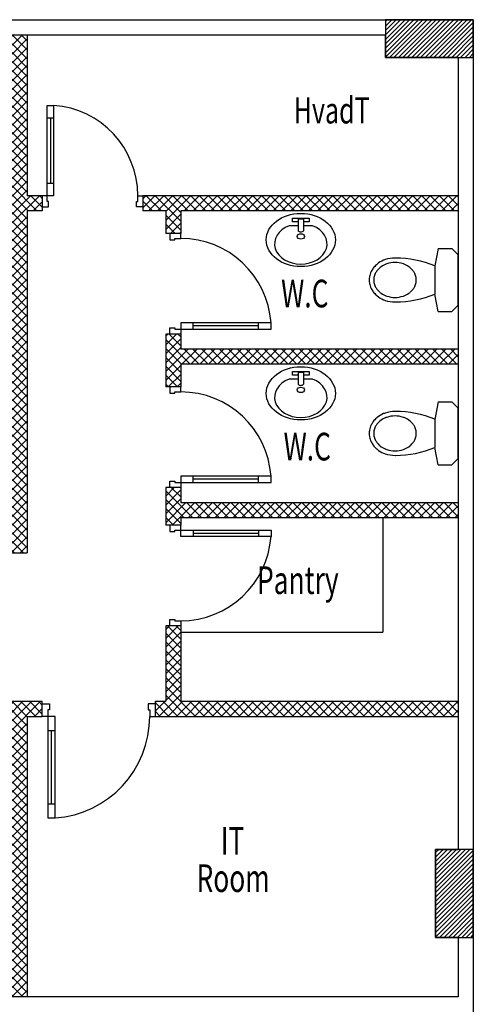
# Model space of a CAD drawing. Units: inches. Extents: x 253 to 599, y 54 to 157.
# Drawn here: x 568 to 572, y 99 to 107 of the extents above; entities that cross this region are included whole.
import ezdxf

# ---------------------------------------------------------------- set-up
doc = ezdxf.new("R2010")
doc.units = ezdxf.units.IN
doc.header["$LTSCALE"] = 20
doc.header["$MEASUREMENT"] = 0
for name, color, linetype in [('Column', 5, 'Continuous'), ('Column hatch', 52, 'Continuous'), ('FURN_FIX', 90, 'Continuous'), ('OPEN', 10, 'Continuous'), ('TEXT', 22, 'Continuous'), ('WALL', 7, 'Continuous'), ('wall add', 7, 'Continuous'), ('XA-A-FIRST$0$A-FIXT', 90, 'Continuous')]:
    doc.layers.add(name, color=color, linetype=linetype)
doc.layers.add('Hatch', color=8, linetype='Continuous', lineweight=0)
doc.styles.add('ROMANC', font='romanc.shx', dxfattribs={"width": 0.7})
doc.styles.add('XARAB', font='xarb.shx', dxfattribs={"width": 0.7})

msp = doc.modelspace()

# ---------------------------------------------------------------- hatches: boundary and pattern name
at = {"layer": 'Column hatch'}
h = msp.add_hatch(dxfattribs=at)
h.set_pattern_fill('ANSI31', color=8, scale=0.2, style=0)
h.set_pattern_definition([(45, (120.10966, -70), (-0.0176776695, 0.0176776695), [])])
h.paths.add_polyline_path([(571.9908, 107.0862), (571.2908, 107.0862), (571.2908, 106.7862), (571.9908, 106.7862)])
h = msp.add_hatch(dxfattribs=at)
h.set_pattern_fill('ANSI31', color=8, scale=0.2, style=0)
h.set_pattern_definition([(45, (120.10966, -70.007833), (-0.0176776695, 0.0176776695), [])])
h.paths.add_polyline_path([(571.9908, 100.4879), (571.6908, 100.4879), (571.6908, 99.7879), (571.9908, 99.7879)])
at = {"layer": 'Hatch'}
h = msp.add_hatch(dxfattribs=at)
h.set_pattern_fill('ANSI37', color=256, scale=0.4)
h.set_pattern_definition([(45, (569.634603, 104.37941), (-0.03535534, 0.03535534), []), (135, (569.634603, 104.37941), (-0.03535534, -0.03535534), [])])
h.paths.add_polyline_path([(571.8708, 104.4662), (569.6626, 104.4662), (569.6626, 104.5862), (569.5426, 104.5862), (569.5426, 104.1662), (569.6626, 104.1662), (569.6626, 104.3462), (571.8708, 104.3462)])
h.paths.add_polyline_path([(571.8708, 101.6662), (569.6626, 101.6662), (569.6626, 102.2662), (569.5426, 102.2662), (569.5426, 101.6662), (569.4608, 101.6662), (569.4608, 101.5462), (571.8708, 101.5462)])
h.paths.add_polyline_path([(571.8708, 103.2462), (569.6626, 103.2462), (569.6626, 103.3662), (569.5426, 103.3662), (569.5426, 103.0662), (569.6626, 103.0662), (569.6626, 103.1262), (571.8708, 103.1262)])
h.paths.add_polyline_path([(571.8708, 105.6862), (569.3608, 105.6862), (569.3608, 105.5662), (569.5426, 105.5662), (569.5426, 105.3862), (569.6626, 105.3862), (569.6626, 105.5662), (571.8708, 105.5662)])
h.paths.add_polyline_path([(568.5608, 105.6862), (568.4408, 105.6862), (568.4408, 106.9662), (568.3208, 106.9662), (568.3208, 102.8462), (568.4408, 102.8462), (568.4408, 105.5662), (568.5608, 105.5662)])
h.paths.add_polyline_path([(565.8194, 101.6662), (562.6894, 101.6662), (562.6894, 101.5462), (564.4194, 101.5462), (564.4194, 100.5879), (564.5394, 100.5879), (564.5394, 101.5462), (565.8194, 101.5462)])
h.paths.add_polyline_path([(561.6694, 101.5462), (561.7894, 101.5462), (561.7894, 101.6662), (561.5494, 101.6662), (561.5494, 99.3162), (561.6694, 99.3162)])
h.paths.add_polyline_path([(564.5394, 99.7879), (564.4194, 99.7879), (564.4194, 99.3162), (564.5394, 99.3162)])
h.paths.add_polyline_path([(566.9794, 101.6662), (566.6194, 101.6662), (566.6194, 101.5462), (566.7394, 101.5462), (566.7394, 99.3162), (566.8594, 99.3162), (566.8594, 101.5462), (566.9794, 101.5462)])
h.paths.add_polyline_path([(568.4408, 101.5462), (568.5608, 101.5462), (568.5608, 101.6662), (567.7794, 101.6662), (567.7794, 101.5462), (568.3208, 101.5462), (568.3208, 99.3162), (568.4408, 99.3162)])
h.paths.add_polyline_path([(544.247, 106.9662), (544.127, 106.9662), (544.127, 106.8462), (544.247, 106.8462)])
h.paths.add_polyline_path([(544.247, 105.7462), (544.127, 105.7462), (544.127, 104.6134), (543.5514, 104.6134), (543.5514, 104.4934), (543.5664, 104.4934), (544.127, 104.4934), (544.127, 103.7546), (544.167, 103.7546), (544.247, 103.7546), (544.247, 105.0481)])
h.paths.add_polyline_path([(542.8514, 104.6134), (542.1608, 104.6134), (542.1608, 106.5362), (542.0408, 106.5362), (542.0408, 104.4934), (542.8514, 104.4934)])
h.paths.add_polyline_path([(552.5814, 106.7862), (552.4614, 106.7862), (552.4614, 105.0946), (552.5814, 105.0946)])
h.paths.add_polyline_path([(555.9108, 106.7862), (555.7908, 106.7862), (555.7908, 103.8746), (552.5814, 103.8746), (552.5814, 103.9946), (552.4614, 103.9946), (552.4614, 103.8746), (550.987, 103.8746), (550.987, 103.7546), (555.7908, 103.7546), (555.7908, 102.9662), (555.9108, 102.9662)])
h.paths.add_polyline_path([(550.087, 103.8746), (549.967, 103.8746), (549.967, 104.8746), (549.847, 104.8746), (549.847, 103.7546), (550.087, 103.7546)])

# ---------------------------------------------------------------- linework, layer by layer
at = {"layer": 'Column'}
for points in [[(571.9908, 107.0862), (571.2908, 107.0862), (571.2908, 106.7862), (571.9908, 106.7862)], [(571.9908, 100.4879), (571.6908, 100.4879), (571.6908, 99.7879), (571.9908, 99.7879)]]:
    msp.add_lwpolyline(points, close=True, dxfattribs=at)
at = {"layer": 'FURN_FIX', "color": 8}
for p, q in [((570.5506, 105.4782, 0), (570.5506, 105.5077, 0)), ((570.5506, 105.5077, 0), (570.6854, 105.5077, 0)), ((570.596, 105.4782, 0), (570.5506, 105.4782, 0)), ((570.596, 105.5001, 0), (570.596, 105.4079, 0)), ((570.64, 105.5001, 0), (570.596, 105.5001, 0)), ((570.64, 105.5001, 0), (570.64, 105.4079, 0)), ((570.6854, 105.4782, 0), (570.64, 105.4782, 0)), ((570.6854, 105.5077, 0), (570.6854, 105.4782, 0)), ((570.5975, 105.4473, 0), (570.5249, 105.4473, 0)), ((570.711, 105.4473, 0), (570.6384, 105.4473, 0)), ((570.5975, 104.2273, 0), (570.5249, 104.2273, 0)), ((570.5506, 104.2582, 0), (570.5506, 104.2877, 0)), ((570.5506, 104.2877, 0), (570.6854, 104.2877, 0)), ((570.596, 104.2582, 0), (570.5506, 104.2582, 0)), ((570.596, 104.2801, 0), (570.596, 104.1879, 0)), ((570.64, 104.2801, 0), (570.596, 104.2801, 0)), ((570.711, 104.2273, 0), (570.6384, 104.2273, 0)), ((570.64, 104.2801, 0), (570.64, 104.1879, 0)), ((570.6854, 104.2582, 0), (570.64, 104.2582, 0)), ((570.6854, 104.2877, 0), (570.6854, 104.2582, 0)), ((571.2708, 103.1262, 0), (571.2708, 102.2162, 0)), ((569.6626, 102.2162), (571.2708, 102.2162))]:
    msp.add_line(p, q, dxfattribs=at)
for centre, major_axis, start_param, end_param in [((570.618, 105.3347, 0), (-0.275, 0), 1.570796326793241, 7.853981633972827), ((570.618, 105.3034, 0), (0.209, 0), 2.032408, 7.39237), ((570.618, 105.4183, 0), (-0.0259, 0), 0.552816, 2.588777), ((570.618, 105.3624, 0), (0.0284, 0), -1.570796, 4.712389), ((570.618, 104.1147, 0), (-0.275, 0), 1.570796326793241, 7.853981633972827), ((570.618, 104.0834, 0), (0.209, 0), 2.032408, 7.39237), ((570.618, 104.1424, 0), (0.0284, 0), -1.570796, 4.712389), ((570.618, 104.1983, 0), (-0.0259, 0), 0.552816, 2.588777)]:
    msp.add_ellipse(centre, major_axis=major_axis, ratio=0.769231, start_param=start_param, end_param=end_param, dxfattribs=at)
at = {"layer": 'OPEN', "color": 8}
for p, q in [((568.6008, 105.6862, 0), (568.6008, 106.4045, 0)), ((568.6008, 106.4045, 0), (568.6508, 106.4045, 0)), ((568.6508, 106.4045, 0), (568.6508, 105.6862, 0)), ((568.6008, 106.3045, 0), (568.6508, 106.3045, 0)), ((568.6258, 106.3045, 0), (568.6258, 105.7862, 0)), ((568.6008, 105.7862, 0), (568.6508, 105.7862, 0)), ((568.6008, 105.6862, 0), (568.5608, 105.6862, 0)), ((568.6508, 105.6862, 0), (568.6008, 105.6862, 0)), ((568.6008, 105.6402, 0), (568.6008, 105.6862, 0)), ((568.6108, 105.6402, 0), (568.6008, 105.6402, 0)), ((568.6108, 105.5989, 0), (568.6108, 105.6402, 0)), ((569.3108, 105.5989, 0), (569.3108, 105.6402, 0)), ((569.3108, 105.6402, 0), (569.3208, 105.6402, 0)), ((569.3208, 105.6402, 0), (569.3208, 105.6862, 0)), ((569.3208, 105.6862, 0), (569.3608, 105.6862, 0)), ((568.5608, 105.5989, 0), (568.6108, 105.5989, 0)), ((569.3608, 105.5989, 0), (569.3108, 105.5989, 0)), ((569.5753, 105.3862, 0), (569.5753, 105.3362, 0)), ((569.5753, 105.3362, 0), (569.6166, 105.3362, 0)), ((569.6166, 105.3362, 0), (569.6166, 105.3462, 0)), ((569.6166, 105.3462, 0), (569.6626, 105.3462, 0)), ((569.6626, 105.3462, 0), (569.6626, 105.3862, 0)), ((569.5753, 104.5862, 0), (569.5753, 104.6362, 0)), ((569.5753, 104.6362, 0), (569.6166, 104.6362, 0)), ((569.6166, 104.6362, 0), (569.6166, 104.6262, 0)), ((569.6166, 104.6262, 0), (569.6626, 104.6262, 0)), ((569.6626, 104.6762, 0), (569.6626, 104.6262, 0)), ((570.3809, 104.6762, 0), (569.6626, 104.6762, 0)), ((569.6626, 104.6262, 0), (570.3809, 104.6262, 0)), ((569.6626, 104.6262, 0), (569.6626, 104.5862, 0)), ((569.7626, 104.6262, 0), (569.7626, 104.6762, 0)), ((570.2809, 104.6512, 0), (569.7626, 104.6512, 0)), ((570.2809, 104.6262, 0), (570.2809, 104.6762, 0)), ((570.3809, 104.6262, 0), (570.3809, 104.6762, 0)), ((569.5753, 104.1662, 0), (569.5753, 104.1162, 0)), ((569.6626, 104.1262, 0), (569.6626, 104.1662, 0)), ((569.5753, 104.1162, 0), (569.6166, 104.1162, 0)), ((569.6166, 104.1162, 0), (569.6166, 104.1262, 0)), ((569.6166, 104.1262, 0), (569.6626, 104.1262, 0)), ((569.6626, 103.4562, 0), (569.6626, 103.4062, 0)), ((570.3809, 103.4562, 0), (569.6626, 103.4562, 0)), ((569.7626, 103.4062, 0), (569.7626, 103.4562, 0)), ((570.2809, 103.4062, 0), (570.2809, 103.4562, 0)), ((570.3809, 103.4062, 0), (570.3809, 103.4562, 0)), ((569.5753, 103.3662, 0), (569.5753, 103.4162, 0)), ((569.5753, 103.4162, 0), (569.6166, 103.4162, 0)), ((569.6166, 103.4162, 0), (569.6166, 103.4062, 0)), ((569.6166, 103.4062, 0), (569.6626, 103.4062, 0)), ((569.6626, 103.4062, 0), (570.3809, 103.4062, 0)), ((569.6626, 103.4062, 0), (569.6626, 103.3662, 0)), ((570.2809, 103.4312, 0), (569.7626, 103.4312, 0)), ((569.5753, 103.0662, 0), (569.5753, 103.0162, 0)), ((569.6626, 103.0262, 0), (569.6626, 103.0662, 0)), ((569.5753, 103.0162, 0), (569.6166, 103.0162, 0)), ((569.6166, 103.0162, 0), (569.6166, 103.0262, 0)), ((569.6166, 103.0262, 0), (569.6626, 103.0262, 0)), ((569.6626, 102.9762, 0), (569.6626, 103.0262, 0)), ((569.6626, 103.0262, 0), (570.3809, 103.0262, 0)), ((570.3809, 102.9762, 0), (569.6626, 102.9762, 0)), ((569.7626, 103.0262, 0), (569.7626, 102.9762, 0)), ((570.2809, 103.0012, 0), (569.7626, 103.0012, 0)), ((570.2809, 103.0262, 0), (570.2809, 102.9762, 0)), ((570.3809, 103.0262, 0), (570.3809, 102.9762, 0)), ((569.5753, 102.2662, 0), (569.5753, 102.3162, 0)), ((569.5753, 102.3162, 0), (569.6166, 102.3162, 0)), ((569.6166, 102.3162, 0), (569.6166, 102.3062, 0)), ((569.6166, 102.3062, 0), (569.6626, 102.3062, 0)), ((569.6626, 102.3062, 0), (569.6626, 102.2662, 0)), ((568.5608, 101.6444), (568.617, 101.6444)), ((568.617, 101.6444), (568.617, 101.598)), ((569.4608, 101.6444), (569.4045, 101.6444)), ((569.4045, 101.6444), (569.4045, 101.598)), ((568.617, 101.598), (568.6058, 101.598)), ((568.6058, 101.598), (568.6058, 101.5462)), ((569.4045, 101.598), (569.4158, 101.598)), ((569.4158, 101.598), (569.4158, 101.5462)), ((568.6058, 101.5462), (568.5608, 101.5462)), ((568.662, 101.5462), (568.6058, 101.5462)), ((568.6058, 101.5462), (568.6058, 100.7382)), ((568.662, 100.7382), (568.662, 101.5462)), ((569.4158, 101.5462), (569.4608, 101.5462)), ((568.6058, 101.4337), (568.662, 101.4337)), ((568.6339, 100.8507), (568.6339, 101.4337)), ((568.6058, 100.8507), (568.662, 100.8507)), ((568.6058, 100.7382), (568.662, 100.7382))]:
    msp.add_line(p, q, dxfattribs=at)
for centre, radius, start, end in [((568.6008, 105.6862, 0), 0.72, 0, 86.01792), ((569.6626, 104.6262, 0), 0.72, 3.98208, 90), ((569.6626, 103.4062, 0), 0.72, 3.98208, 90), ((569.6626, 103.0262, 0), 0.72, 270, 356.01792), ((568.6058, 101.5462), 0.81, 273.98208, 0)]:
    msp.add_arc(centre, radius, start, end, dxfattribs=at)
at = {"layer": 'WALL', "color": 8}
for p, q in [((541.7908, 107.0862), (571.9908, 107.0862)), ((571.9908, 107.0862), (571.9908, 99.1962)), ((567.8065, 106.9662), (571.2908, 106.9662)), ((571.2908, 106.7862), (571.2908, 106.9662)), ((571.8708, 106.7862), (571.2908, 106.7862)), ((571.8708, 106.7862), (571.8708, 100.4879, 0)), ((571.6908, 99.7879), (571.6908, 100.4879)), ((571.6908, 100.4879), (571.8708, 100.4879)), ((571.8708, 99.7879), (571.6908, 99.7879)), ((571.8708, 99.7879), (571.8708, 99.3162)), ((571.8708, 99.3162), (555.707, 99.3162))]:
    msp.add_line(p, q, dxfattribs=at)
at = {"layer": 'wall add'}
for p, q in [((568.4408, 106.9662), (568.4408, 105.6862)), ((568.5608, 105.6862, 0), (568.4408, 105.6862, 0)), ((568.5608, 105.6862, 0), (568.5608, 105.5662, 0)), ((569.3608, 105.6862, 0), (569.3608, 105.5662, 0)), ((571.8708, 105.6862, 0), (569.3608, 105.6862, 0)), ((568.4408, 105.5662), (568.4408, 102.8462)), ((568.5608, 105.5662, 0), (568.4408, 105.5662, 0)), ((569.5426, 105.5662, 0), (569.3608, 105.5662, 0)), ((569.5426, 105.5662, 0), (569.5426, 105.3862, 0)), ((571.8708, 105.5662, 0), (569.6626, 105.5662, 0)), ((569.6626, 105.5662, 0), (569.6626, 105.3862, 0)), ((569.6626, 105.3862, 0), (569.5426, 105.3862, 0)), ((569.5426, 104.5862, 0), (569.5426, 104.1662, 0)), ((569.6626, 104.5862, 0), (569.5426, 104.5862, 0)), ((569.6626, 104.5862, 0), (569.6626, 104.4662, 0)), ((571.8708, 104.4662, 0), (569.6626, 104.4662, 0)), ((571.8708, 104.3462, 0), (569.6626, 104.3462, 0)), ((569.6626, 104.3462, 0), (569.6626, 104.1662, 0)), ((569.6626, 104.1662, 0), (569.5426, 104.1662, 0)), ((569.5426, 103.3662, 0), (569.5426, 103.0662, 0)), ((569.6626, 103.3662, 0), (569.5426, 103.3662, 0)), ((569.6626, 103.3662, 0), (569.6626, 103.2462, 0)), ((569.6626, 103.2462, 0), (571.8708, 103.2462, 0)), ((569.6626, 103.1262, 0), (571.8708, 103.1262, 0)), ((569.6626, 103.1262, 0), (569.6626, 103.0662, 0)), ((569.6626, 103.0662, 0), (569.5426, 103.0662, 0)), ((568.3208, 102.8462), (568.4408, 102.8462)), ((569.5426, 102.2662), (569.5426, 101.6662)), ((569.6626, 102.2662, 0), (569.5426, 102.2662, 0)), ((569.6626, 102.2662), (569.6626, 101.6662)), ((567.7794, 101.6662), (568.5608, 101.6662)), ((568.5608, 101.5462), (568.5608, 101.6662)), ((569.4608, 101.6662), (569.5426, 101.6662)), ((569.4608, 101.5462), (569.4608, 101.6662)), ((569.6626, 101.6662), (571.8708, 101.6662)), ((568.4408, 101.5462), (568.5608, 101.5462)), ((568.4408, 101.5462), (568.4408, 99.3162)), ((569.4608, 101.5462), (571.8708, 101.5462))]:
    msp.add_line(p, q, dxfattribs=at)
at = {"layer": 'XA-A-FIRST$0$A-FIXT', "color": 8}
for p, q in [((571.7108, 105.266, 0), (571.6858, 105.1279, 0)), ((571.7108, 105.266, 0), (571.8208, 105.266, 0)), ((571.8208, 105.266, 0), (571.8708, 105.216, 0)), ((571.8708, 104.8164, 0), (571.8708, 105.216, 0)), ((571.6858, 105.1279, 0), (571.6858, 104.9045, 0)), ((571.7108, 104.7664, 0), (571.6858, 104.9045, 0)), ((571.7108, 104.7664, 0), (571.8208, 104.7664, 0)), ((571.8208, 104.7664, 0), (571.8708, 104.8164, 0)), ((571.7108, 104.046, 0), (571.6858, 103.9079, 0)), ((571.7108, 104.046, 0), (571.8208, 104.046, 0)), ((571.8208, 104.046, 0), (571.8708, 103.996, 0)), ((571.8708, 103.5964, 0), (571.8708, 103.996, 0)), ((571.6858, 103.9079, 0), (571.6858, 103.6845, 0)), ((571.7108, 103.5464, 0), (571.6858, 103.6845, 0)), ((571.8208, 103.5464, 0), (571.8708, 103.5964, 0)), ((571.7108, 103.5464, 0), (571.8208, 103.5464, 0))]:
    msp.add_line(p, q, dxfattribs=at)
for centre, radius, start, end in [((571.3563, 104.9816, 0), 0.2075, 112.54049, 129.296), ((571.3563, 104.9815, 0), 0.2076, 108.72631, 112.51914), ((571.3563, 104.9815, 0), 0.2076, 112.51917, 112.52504), ((571.3563, 104.9816, 0), 0.2075, 112.52426, 112.54064), ((571.3676, 104.9484, 0), 0.2426, 89.99987, 108.72579), ((571.3705, 104.3705, 0), 0.8205, 89.99979, 90.2026), ((571.3705, 104.3705, 0), 0.8204, 67.45967, 89.99989), ((571.3124, 105.0162, 0), 0.1503, 153.42791, 161.78929), ((571.3124, 105.0162, 0), 0.1503, 153.41062, 153.42794), ((571.3124, 105.0162, 0), 0.1503, 153.15494, 153.40353), ((571.3124, 105.0162, 0), 0.1503, 153.40353, 153.41079), ((571.3389, 105.0028, 0), 0.1801, 143.35179, 153.15461), ((571.3389, 105.0028, 0), 0.1801, 143.33079, 143.35185), ((571.339, 105.0027, 0), 0.1802, 131.40225, 143.32198), ((571.339, 105.0027, 0), 0.1801, 143.32245, 143.33099), ((571.339, 105.0028, 0), 0.1441, 143.35179, 153.15461), ((571.339, 105.0027, 0), 0.1802, 131.37996, 131.40234), ((571.339, 105.0027, 0), 0.1802, 129.297, 131.37206), ((571.339, 105.0027, 0), 0.1802, 131.37207, 131.38043), ((571.339, 105.0028, 0), 0.1441, 143.33079, 143.35185), ((571.339, 105.0027, 0), 0.1442, 131.40225, 143.32198), ((571.339, 105.0027, 0), 0.1442, 143.32245, 143.33099), ((571.3391, 105.0027, 0), 0.1442, 129.297, 131.37206), ((571.339, 105.0027, 0), 0.1442, 131.37996, 131.40234), ((571.3391, 105.0027, 0), 0.1442, 131.37207, 131.38043), ((571.3563, 104.9816, 0), 0.1715, 112.54049, 129.296), ((571.3563, 104.9815, 0), 0.1716, 108.72631, 112.51914), ((571.3563, 104.9816, 0), 0.1715, 112.52426, 112.54064), ((571.3563, 104.9816, 0), 0.1715, 112.51917, 112.52504), ((571.3676, 104.9484, 0), 0.2065, 89.99987, 108.72579), ((571.3676, 104.9484, 0), 0.2065, 89.99979, 90.00017), ((571.3676, 104.9484, 0), 0.2065, 71.27421, 89.99985), ((571.3788, 104.9815, 0), 0.1716, 67.48074, 71.27369), ((571.3788, 104.9816, 0), 0.1715, 67.47481, 67.48071), ((571.3788, 104.9816, 0), 0.1715, 67.45951, 67.47559), ((571.3788, 104.9816, 0), 0.1715, 50.704, 67.45966), ((571.3961, 105.0027, 0), 0.1442, 48.62782, 50.703), ((571.3961, 105.0027, 0), 0.1442, 48.61931, 48.62781), ((571.3961, 105.0027, 0), 0.1442, 48.59792, 48.61978), ((571.3961, 105.0027, 0), 0.1442, 36.6779, 48.59802), ((571.3961, 105.0027, 0), 0.1442, 36.66915, 36.67743), ((571.3962, 105.0028, 0), 0.1441, 36.64802, 36.66934), ((571.3962, 105.0028, 0), 0.1441, 26.84539, 36.64807), ((571.3705, 104.3705, 0), 0.8204, 67.40029, 67.45951), ((571.3123, 105.0162, 0), 0.1503, 174.77267, 179.99984), ((571.3123, 105.0162, 0), 0.1503, 180.00016, 185.22726), ((571.3123, 105.0162, 0), 0.1503, 169.77131, 174.76705), ((571.3123, 105.0162, 0), 0.1503, 174.76707, 174.76892), ((571.3123, 105.0162, 0), 0.1503, 174.76892, 174.77267), ((571.3123, 105.0162, 0), 0.1503, 185.23268, 190.22894), ((571.3123, 105.0162, 0), 0.1502, 185.23134, 185.23266), ((571.3123, 105.0162, 0), 0.1503, 185.22726, 185.23135), ((571.3123, 105.0162, 0), 0.1503, 161.80775, 169.76075), ((571.3123, 105.0162, 0), 0.1503, 169.76084, 169.76357), ((571.3123, 105.0162, 0), 0.1503, 169.76357, 169.77132), ((571.3123, 105.0162, 0), 0.1503, 161.78945, 161.79487), ((571.3123, 105.0162, 0), 0.1503, 161.79479, 161.80777), ((571.3124, 105.0162, 0), 0.1143, 174.77267, 179.99984), ((571.3124, 105.0162, 0), 0.1143, 180.00016, 185.22726), ((571.3124, 105.0162, 0), 0.1143, 169.77131, 174.76705), ((571.3124, 105.0162, 0), 0.1143, 174.76892, 174.77267), ((571.3124, 105.0162, 0), 0.1143, 174.76707, 174.76892), ((571.3124, 105.0162, 0), 0.1143, 185.23268, 190.22894), ((571.3124, 105.0162, 0), 0.1143, 185.23134, 185.23266), ((571.3124, 105.0162, 0), 0.1143, 185.22726, 185.23135), ((571.3124, 105.0162, 0), 0.1143, 161.80775, 169.76075), ((571.3124, 105.0162, 0), 0.1143, 169.76357, 169.77132), ((571.3124, 105.0162, 0), 0.1143, 169.76084, 169.76357), ((571.3124, 105.0162, 0), 0.1144, 153.42791, 161.78929), ((571.3124, 105.0162, 0), 0.1143, 161.79479, 161.80777), ((571.3124, 105.0162, 0), 0.1143, 161.78945, 161.79487), ((571.3124, 105.0162, 0), 0.1144, 153.41062, 153.42794), ((571.3124, 105.0162, 0), 0.1144, 153.40353, 153.41079), ((571.3124, 105.0162, 0), 0.1144, 153.15494, 153.40353), ((571.4227, 105.0162, 0), 0.1144, 26.59635, 26.84506), ((571.4227, 105.0162, 0), 0.1144, 26.58952, 26.59635), ((571.4227, 105.0162, 0), 0.1144, 26.57175, 26.58969), ((571.4227, 105.0162, 0), 0.1144, 18.21059, 26.57178), ((571.4227, 105.0162, 0), 0.1143, 18.20521, 18.21044), ((571.4227, 105.0162, 0), 0.1143, 18.19215, 18.20529), ((571.4227, 105.0162, 0), 0.1143, 10.23971, 18.19218), ((571.4227, 105.0162, 0), 0.1143, 10.23633, 10.23961), ((571.4228, 105.0162, 0), 0.1143, 10.22878, 10.23634), ((571.4228, 105.0162, 0), 0.1143, 5.23283, 10.22878), ((571.4228, 105.0162, 0), 0.1143, 349.77152, 354.76711), ((571.4228, 105.0162, 0), 0.1143, 5.23129, 5.23281), ((571.4228, 105.0162, 0), 0.1143, 5.22711, 5.2313), ((571.4228, 105.0162, 0), 0.1143, 0.00015, 5.22711), ((571.4228, 105.0162, 0), 0.1143, 354.77262, 359.99999), ((571.4228, 105.0162, 0), 0.1143, 354.76713, 354.76877), ((571.4228, 105.0162, 0), 0.1143, 354.76877, 354.77262), ((571.3123, 105.0162, 0), 0.1503, 190.23956, 198.19233), ((571.3123, 105.0162, 0), 0.1503, 190.23612, 190.23946), ((571.3123, 105.0162, 0), 0.1503, 190.22893, 190.23613), ((571.3124, 105.0162, 0), 0.1503, 198.21044, 206.57194), ((571.3123, 105.0162, 0), 0.1503, 198.2054, 198.21028), ((571.3123, 105.0162, 0), 0.1503, 198.19231, 198.20548), ((571.3124, 105.0162, 0), 0.1503, 206.5719, 206.58965), ((571.3124, 105.0162, 0), 0.1503, 206.58948, 206.5962), ((571.3124, 105.0162, 0), 0.1503, 206.5962, 206.84506), ((571.3389, 105.0297, 0), 0.1801, 206.84539, 216.64823), ((571.3389, 105.0297, 0), 0.1801, 216.64817, 216.66948), ((571.339, 105.0297, 0), 0.1802, 216.67775, 228.5976), ((571.339, 105.0297, 0), 0.1801, 216.66928, 216.67728), ((571.3124, 105.0162, 0), 0.1143, 190.23956, 198.19233), ((571.3124, 105.0162, 0), 0.1143, 190.23612, 190.23946), ((571.3124, 105.0162, 0), 0.1143, 190.22893, 190.23613), ((571.3124, 105.0162, 0), 0.1144, 198.21044, 206.57194), ((571.3124, 105.0162, 0), 0.1143, 198.2054, 198.21029), ((571.3124, 105.0162, 0), 0.1143, 198.19231, 198.20548), ((571.3124, 105.0162, 0), 0.1144, 206.5719, 206.58965), ((571.3124, 105.0162, 0), 0.1144, 206.58948, 206.5962), ((571.3124, 105.0162, 0), 0.1144, 206.5962, 206.84506), ((571.339, 105.0297, 0), 0.1441, 206.84539, 216.64823), ((571.339, 105.0297, 0), 0.1441, 216.64817, 216.66948), ((571.339, 105.0297, 0), 0.1442, 216.67775, 228.5976), ((571.339, 105.0297, 0), 0.1442, 216.66928, 216.67728), ((571.3961, 105.0297, 0), 0.1442, 311.40229, 323.32212), ((571.3961, 105.0297, 0), 0.1442, 323.32258, 323.33084), ((571.3962, 105.0297, 0), 0.1441, 323.35166, 333.15461), ((571.3962, 105.0297, 0), 0.1441, 323.33064, 323.35172), ((571.4227, 105.0162, 0), 0.1144, 333.15494, 333.40349), ((571.4227, 105.0162, 0), 0.1144, 333.42795, 341.78948), ((571.4227, 105.0162, 0), 0.1144, 333.41046, 333.42798), ((571.4227, 105.0162, 0), 0.1144, 333.40349, 333.41063), ((571.4227, 105.0162, 0), 0.1144, 341.78964, 341.79471), ((571.4227, 105.0162, 0), 0.1143, 341.80756, 349.76054), ((571.4227, 105.0162, 0), 0.1143, 341.79464, 341.80758), ((571.4228, 105.0162, 0), 0.1143, 349.76341, 349.77152), ((571.4227, 105.0162, 0), 0.1143, 349.76063, 349.76342), ((571.339, 105.0297, 0), 0.1802, 228.5975, 228.61974), ((571.339, 105.0298, 0), 0.1802, 228.62825, 230.703), ((571.339, 105.0298, 0), 0.1802, 228.61927, 228.62823), ((571.3563, 105.0509, 0), 0.2075, 230.704, 247.45924), ((571.339, 105.0297, 0), 0.1442, 228.5975, 228.61974), ((571.3391, 105.0297, 0), 0.1442, 228.62825, 230.703), ((571.3391, 105.0297, 0), 0.1442, 228.61927, 228.62823), ((571.3563, 105.0508, 0), 0.1715, 230.704, 247.45924), ((571.3563, 105.0509, 0), 0.2076, 247.48116, 251.27369), ((571.3563, 105.0509, 0), 0.2076, 247.47466, 247.48113), ((571.3563, 105.0509, 0), 0.2075, 247.45909, 247.47544), ((571.3676, 105.0841, 0), 0.2426, 251.27421, 270), ((571.3563, 105.0509, 0), 0.1716, 247.48116, 251.27369), ((571.3563, 105.0509, 0), 0.1715, 247.47466, 247.48113), ((571.3563, 105.0508, 0), 0.1715, 247.45909, 247.47544), ((571.3676, 105.084, 0), 0.2065, 251.27421, 270), ((571.3676, 105.084, 0), 0.2065, 269.99989, 288.72579), ((571.3705, 105.662, 0), 0.8205, 269.99984, 292.54064), ((571.3788, 105.0509, 0), 0.1716, 288.72631, 292.51899), ((571.3788, 105.0508, 0), 0.1715, 292.52468, 292.5408), ((571.3788, 105.0509, 0), 0.1715, 292.51902, 292.52546), ((571.3788, 105.0508, 0), 0.1715, 292.54064, 309.296), ((571.3961, 105.0297, 0), 0.1442, 309.297, 311.37202), ((571.3961, 105.0297, 0), 0.1442, 311.38038, 311.40238), ((571.3961, 105.0297, 0), 0.1442, 311.37204, 311.38085), ((571.3705, 105.6619, 0), 0.8204, 292.5408, 292.59948), ((571.3705, 105.662, 0), 0.8205, 269.79763, 269.99994), ((571.339, 103.7827, 0), 0.1802, 131.40225, 143.32198), ((571.339, 103.7827, 0), 0.1802, 131.37996, 131.40234), ((571.339, 103.7827, 0), 0.1802, 129.297, 131.37206), ((571.339, 103.7827, 0), 0.1802, 131.37207, 131.38043), ((571.3563, 103.7616, 0), 0.2075, 112.54049, 129.296), ((571.3563, 103.7616, 0), 0.1715, 112.54049, 129.296), ((571.3563, 103.7615, 0), 0.2076, 108.72631, 112.51914), ((571.3563, 103.7615, 0), 0.2076, 112.51917, 112.52504), ((571.3563, 103.7616, 0), 0.2075, 112.52426, 112.54064), ((571.3676, 103.7284, 0), 0.2426, 89.99987, 108.72579), ((571.3563, 103.7615, 0), 0.1716, 108.72631, 112.51914), ((571.3563, 103.7616, 0), 0.1715, 112.52426, 112.54064), ((571.3563, 103.7616, 0), 0.1715, 112.51917, 112.52504), ((571.3676, 103.7284, 0), 0.2065, 89.99987, 108.72579), ((571.3705, 103.1505, 0), 0.8205, 89.99979, 90.2026), ((571.3676, 103.7284, 0), 0.2065, 89.99979, 90.00017), ((571.3676, 103.7284, 0), 0.2065, 71.27421, 89.99985), ((571.3705, 103.1505, 0), 0.8204, 67.45967, 89.99989), ((571.3788, 103.7615, 0), 0.1716, 67.48074, 71.27369), ((571.3788, 103.7616, 0), 0.1715, 67.47481, 67.48071), ((571.3788, 103.7616, 0), 0.1715, 67.45951, 67.47559), ((571.3788, 103.7616, 0), 0.1715, 50.704, 67.45966), ((571.3705, 103.1505, 0), 0.8204, 67.40029, 67.45951), ((571.3123, 103.7962, 0), 0.1503, 161.80775, 169.76075), ((571.3124, 103.7962, 0), 0.1503, 153.42791, 161.78929), ((571.3123, 103.7962, 0), 0.1503, 161.78945, 161.79487), ((571.3123, 103.7962, 0), 0.1503, 161.79479, 161.80777), ((571.3124, 103.7962, 0), 0.1503, 153.41062, 153.42794), ((571.3124, 103.7962, 0), 0.1503, 153.15494, 153.40353), ((571.3124, 103.7962, 0), 0.1503, 153.40353, 153.41079), ((571.3389, 103.7828, 0), 0.1801, 143.35179, 153.15461), ((571.3389, 103.7828, 0), 0.1801, 143.33079, 143.35185), ((571.339, 103.7827, 0), 0.1801, 143.32245, 143.33099), ((571.3124, 103.7962, 0), 0.1143, 161.80775, 169.76075), ((571.3124, 103.7962, 0), 0.1144, 153.42791, 161.78929), ((571.3124, 103.7962, 0), 0.1143, 161.79479, 161.80777), ((571.3124, 103.7962, 0), 0.1143, 161.78945, 161.79487), ((571.3124, 103.7962, 0), 0.1144, 153.41062, 153.42794), ((571.3124, 103.7962, 0), 0.1144, 153.40353, 153.41079), ((571.3124, 103.7962, 0), 0.1144, 153.15494, 153.40353), ((571.339, 103.7828, 0), 0.1441, 143.35179, 153.15461), ((571.339, 103.7828, 0), 0.1441, 143.33079, 143.35185), ((571.339, 103.7827, 0), 0.1442, 131.40225, 143.32198), ((571.339, 103.7827, 0), 0.1442, 143.32245, 143.33099), ((571.3391, 103.7827, 0), 0.1442, 129.297, 131.37206), ((571.339, 103.7827, 0), 0.1442, 131.37996, 131.40234), ((571.3391, 103.7827, 0), 0.1442, 131.37207, 131.38043), ((571.3961, 103.7827, 0), 0.1442, 48.62782, 50.703), ((571.3961, 103.7827, 0), 0.1442, 48.61931, 48.62781), ((571.3961, 103.7827, 0), 0.1442, 48.59792, 48.61978), ((571.3961, 103.7827, 0), 0.1442, 36.6779, 48.59802), ((571.3961, 103.7827, 0), 0.1442, 36.66915, 36.67743), ((571.3962, 103.7828, 0), 0.1441, 36.64802, 36.66934), ((571.3962, 103.7828, 0), 0.1441, 26.84539, 36.64807), ((571.4227, 103.7962, 0), 0.1144, 26.59635, 26.84506), ((571.4227, 103.7962, 0), 0.1144, 26.58952, 26.59635), ((571.4227, 103.7962, 0), 0.1144, 26.57175, 26.58969), ((571.4227, 103.7962, 0), 0.1144, 18.21059, 26.57178), ((571.4227, 103.7962, 0), 0.1143, 18.20521, 18.21044), ((571.4227, 103.7962, 0), 0.1143, 18.19215, 18.20529), ((571.4227, 103.7962, 0), 0.1143, 10.23971, 18.19218), ((571.3123, 103.7962, 0), 0.1503, 174.77267, 179.99984), ((571.3123, 103.7962, 0), 0.1503, 180.00016, 185.22726), ((571.3123, 103.7962, 0), 0.1503, 169.77131, 174.76705), ((571.3123, 103.7962, 0), 0.1503, 174.76707, 174.76892), ((571.3123, 103.7962, 0), 0.1503, 174.76892, 174.77267), ((571.3123, 103.7962, 0), 0.1503, 185.23268, 190.22894), ((571.3123, 103.7962, 0), 0.1502, 185.23134, 185.23266), ((571.3123, 103.7962, 0), 0.1503, 185.22726, 185.23135), ((571.3123, 103.7962, 0), 0.1503, 169.76084, 169.76357), ((571.3123, 103.7962, 0), 0.1503, 169.76357, 169.77132), ((571.3123, 103.7962, 0), 0.1503, 190.23956, 198.19233), ((571.3123, 103.7962, 0), 0.1503, 190.23612, 190.23946), ((571.3123, 103.7962, 0), 0.1503, 190.22893, 190.23613), ((571.3124, 103.7962, 0), 0.1503, 198.21044, 206.57194), ((571.3123, 103.7962, 0), 0.1503, 198.2054, 198.21028), ((571.3123, 103.7962, 0), 0.1503, 198.19231, 198.20548), ((571.3124, 103.7962, 0), 0.1143, 174.77267, 179.99984), ((571.3124, 103.7962, 0), 0.1143, 180.00016, 185.22726), ((571.3124, 103.7962, 0), 0.1143, 169.77131, 174.76705), ((571.3124, 103.7962, 0), 0.1143, 174.76892, 174.77267), ((571.3124, 103.7962, 0), 0.1143, 174.76707, 174.76892), ((571.3124, 103.7962, 0), 0.1143, 185.23268, 190.22894), ((571.3124, 103.7962, 0), 0.1143, 185.23134, 185.23266), ((571.3124, 103.7962, 0), 0.1143, 185.22726, 185.23135), ((571.3124, 103.7962, 0), 0.1143, 169.76357, 169.77132), ((571.3124, 103.7962, 0), 0.1143, 169.76084, 169.76357), ((571.3124, 103.7962, 0), 0.1143, 190.23956, 198.19233), ((571.3124, 103.7962, 0), 0.1143, 190.23612, 190.23946), ((571.3124, 103.7962, 0), 0.1143, 190.22893, 190.23613), ((571.3124, 103.7962, 0), 0.1144, 198.21044, 206.57194), ((571.3124, 103.7962, 0), 0.1143, 198.2054, 198.21029), ((571.3124, 103.7962, 0), 0.1143, 198.19231, 198.20548), ((571.4227, 103.7962, 0), 0.1144, 333.42795, 341.78948), ((571.4227, 103.7962, 0), 0.1144, 341.78964, 341.79471), ((571.4227, 103.7962, 0), 0.1143, 341.80756, 349.76054), ((571.4227, 103.7962, 0), 0.1143, 341.79464, 341.80758), ((571.4227, 103.7962, 0), 0.1143, 10.23633, 10.23961), ((571.4228, 103.7962, 0), 0.1143, 10.22878, 10.23634), ((571.4228, 103.7962, 0), 0.1143, 5.23283, 10.22878), ((571.4228, 103.7962, 0), 0.1143, 349.77152, 354.76711), ((571.4228, 103.7962, 0), 0.1143, 349.76341, 349.77152), ((571.4227, 103.7962, 0), 0.1143, 349.76063, 349.76342), ((571.4228, 103.7962, 0), 0.1143, 5.23129, 5.23281), ((571.4228, 103.7962, 0), 0.1143, 5.22711, 5.2313), ((571.4228, 103.7962, 0), 0.1143, 0.00015, 5.22711), ((571.4228, 103.7962, 0), 0.1143, 354.77262, 359.99999), ((571.4228, 103.7962, 0), 0.1143, 354.76713, 354.76877), ((571.4228, 103.7962, 0), 0.1143, 354.76877, 354.77262), ((571.3124, 103.7962, 0), 0.1503, 206.5719, 206.58965), ((571.3124, 103.7962, 0), 0.1503, 206.58948, 206.5962), ((571.3124, 103.7962, 0), 0.1503, 206.5962, 206.84506), ((571.3389, 103.8097, 0), 0.1801, 206.84539, 216.64823), ((571.3389, 103.8097, 0), 0.1801, 216.64817, 216.66948), ((571.339, 103.8097, 0), 0.1802, 216.67775, 228.5976), ((571.339, 103.8097, 0), 0.1801, 216.66928, 216.67728), ((571.3124, 103.7962, 0), 0.1144, 206.5719, 206.58965), ((571.3124, 103.7962, 0), 0.1144, 206.58948, 206.5962), ((571.3124, 103.7962, 0), 0.1144, 206.5962, 206.84506), ((571.339, 103.8097, 0), 0.1441, 206.84539, 216.64823), ((571.339, 103.8097, 0), 0.1802, 228.5975, 228.61974), ((571.339, 103.8098, 0), 0.1802, 228.62825, 230.703), ((571.339, 103.8098, 0), 0.1802, 228.61927, 228.62823), ((571.339, 103.8097, 0), 0.1441, 216.64817, 216.66948), ((571.339, 103.8097, 0), 0.1442, 216.67775, 228.5976), ((571.339, 103.8097, 0), 0.1442, 216.66928, 216.67728), ((571.3563, 103.8309, 0), 0.2075, 230.704, 247.45924), ((571.339, 103.8097, 0), 0.1442, 228.5975, 228.61974), ((571.3391, 103.8097, 0), 0.1442, 228.62825, 230.703), ((571.3391, 103.8097, 0), 0.1442, 228.61927, 228.62823), ((571.3563, 103.8308, 0), 0.1715, 230.704, 247.45924), ((571.3563, 103.8309, 0), 0.1716, 247.48116, 251.27369), ((571.3563, 103.8309, 0), 0.1715, 247.47466, 247.48113), ((571.3563, 103.8308, 0), 0.1715, 247.45909, 247.47544), ((571.3705, 104.442, 0), 0.8205, 269.99984, 292.54064), ((571.3788, 103.8309, 0), 0.1716, 288.72631, 292.51899), ((571.3788, 103.8308, 0), 0.1715, 292.52468, 292.5408), ((571.3788, 103.8309, 0), 0.1715, 292.51902, 292.52546), ((571.3788, 103.8308, 0), 0.1715, 292.54064, 309.296), ((571.3961, 103.8097, 0), 0.1442, 309.297, 311.37202), ((571.3961, 103.8097, 0), 0.1442, 311.38038, 311.40238), ((571.3961, 103.8097, 0), 0.1442, 311.37204, 311.38085), ((571.3961, 103.8097, 0), 0.1442, 311.40229, 323.32212), ((571.3961, 103.8097, 0), 0.1442, 323.32258, 323.33084), ((571.3962, 103.8097, 0), 0.1441, 323.35166, 333.15461), ((571.3962, 103.8097, 0), 0.1441, 323.33064, 323.35172), ((571.4227, 103.7962, 0), 0.1144, 333.15494, 333.40349), ((571.4227, 103.7962, 0), 0.1144, 333.41046, 333.42798), ((571.4227, 103.7962, 0), 0.1144, 333.40349, 333.41063), ((571.3705, 104.4419, 0), 0.8204, 292.5408, 292.59948), ((571.3563, 103.8309, 0), 0.2076, 247.48116, 251.27369), ((571.3563, 103.8309, 0), 0.2076, 247.47466, 247.48113), ((571.3563, 103.8309, 0), 0.2075, 247.45909, 247.47544), ((571.3676, 103.8641, 0), 0.2426, 251.27421, 270), ((571.3676, 103.864, 0), 0.2065, 251.27421, 270), ((571.3676, 103.864, 0), 0.2065, 269.99989, 288.72579), ((571.3705, 104.442, 0), 0.8205, 269.79763, 269.99994)]:
    msp.add_arc(centre, radius, start, end, dxfattribs=at)

# ---------------------------------------------------------------- texts
at = {"layer": 'TEXT', "color": 8, "width": 0.7}
for s, height, style, p in [('HvadT', 0.20862, 'XARAB', (570.5617, 106.261)), ('W.C', 0.21995, 'ROMANC', (570.461, 104.7985, 0)), ('W.C', 0.21995, 'ROMANC', (570.4808, 103.5813)), ('Pantry', 0.21995, 'ROMANC', (570.2692, 102.5193)), ('IT', 0.21995, 'ROMANC', (569.981, 100.447)), ('Room', 0.21995, 'ROMANC', (569.7881, 100.1495))]:
    msp.add_text(s, height=height, dxfattribs=dict(at, style=style)).set_placement(p)

doc.saveas('drawing.dxf')
